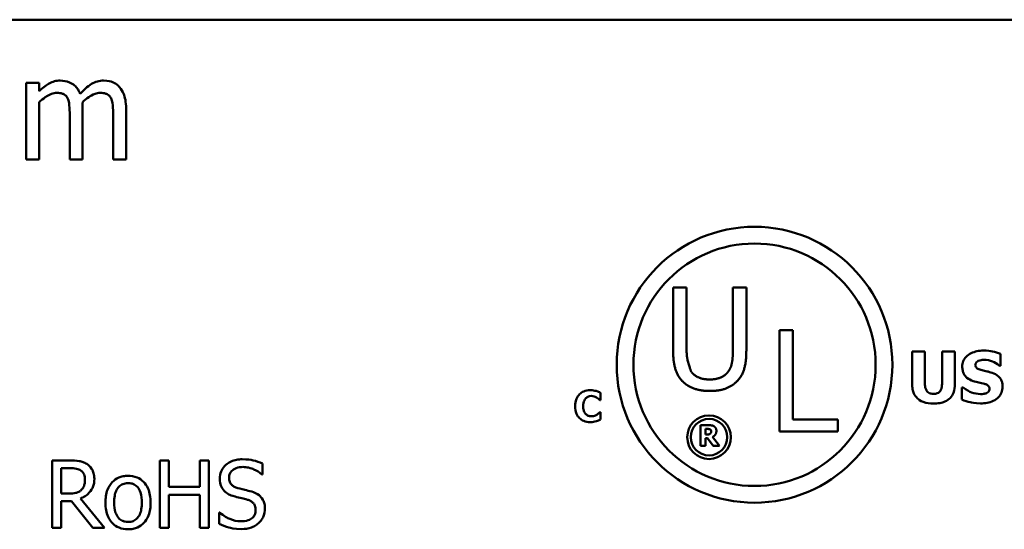
# Model space of a CAD drawing. Units: inches. Extents: x 0.05 to 2.15, y -0.02 to 1.68.
# Drawn here: x 1.86 to 1.99, y 0.5 to 0.56 of the extents above; entities that cross this region are included whole.
import ezdxf

# ---------------------------------------------------------------- set-up
doc = ezdxf.new("R2010")
doc.units = ezdxf.units.IN
doc.header["$LTSCALE"] = 0.1
doc.header["$MEASUREMENT"] = 0
doc.layers.add('Visible (ANSI)', color=7, linetype='Continuous', lineweight=50)

msp = doc.modelspace()

# ---------------------------------------------------------------- linework, layer by layer
at = {"layer": 'Visible (ANSI)'}
for p, q in [((1.4403, 0.56184), (2.08297, 0.56184)), ((1.8647, 0.55362), (1.86301, 0.55362)), ((1.86301, 0.55362), (1.86301, 0.54361)), ((1.8647, 0.55251), (1.8647, 0.55362)), ((1.8647, 0.54361), (1.8647, 0.55109)), ((1.86869, 0.5494), (1.86869, 0.54361)), ((1.87037, 0.54361), (1.87037, 0.5502)), ((1.87436, 0.5494), (1.87436, 0.54361)), ((1.87605, 0.54361), (1.87605, 0.5502)), ((1.86301, 0.54361), (1.8647, 0.54361)), ((1.86869, 0.54361), (1.87037, 0.54361)), ((1.87436, 0.54361), (1.87605, 0.54361)), ((1.9475, 0.52688), (1.9475, 0.51864)), ((1.94926, 0.52688), (1.9475, 0.52688)), ((1.94926, 0.51864), (1.94926, 0.52688)), ((1.9553, 0.52688), (1.9553, 0.5186)), ((1.95706, 0.52688), (1.9553, 0.52688)), ((1.95706, 0.51864), (1.95706, 0.52688)), ((1.96137, 0.52133), (1.96137, 0.50813)), ((1.96312, 0.52133), (1.96137, 0.52133)), ((1.96312, 0.50969), (1.96312, 0.52133)), ((1.97871, 0.51856), (1.97871, 0.5143)), ((1.98039, 0.51856), (1.97871, 0.51856)), ((1.98039, 0.5144), (1.98039, 0.51856)), ((1.9843, 0.51856), (1.98262, 0.51856)), ((1.98262, 0.51856), (1.98262, 0.5144)), ((1.9843, 0.5143), (1.9843, 0.51856)), ((1.99027, 0.5167), (1.99027, 0.51823)), ((1.99012, 0.5167), (1.99027, 0.5167)), ((1.93802, 0.51221), (1.93802, 0.51316)), ((1.98537, 0.51387), (1.98522, 0.51387)), ((1.98522, 0.51387), (1.98522, 0.51228)), ((1.93792, 0.51221), (1.93802, 0.51221)), ((1.93802, 0.51062), (1.93793, 0.51062)), ((1.93802, 0.50968), (1.93802, 0.51062)), ((1.96902, 0.50969), (1.96312, 0.50969)), ((1.96902, 0.50813), (1.96902, 0.50969)), ((1.95108, 0.50893), (1.95108, 0.50626)), ((1.95215, 0.50893), (1.95108, 0.50893)), ((1.95174, 0.50772), (1.95174, 0.50844)), ((1.95174, 0.50844), (1.95197, 0.50844)), ((1.96137, 0.50813), (1.96902, 0.50813)), ((1.95193, 0.50772), (1.95174, 0.50772)), ((1.95174, 0.50724), (1.95198, 0.50724)), ((1.95174, 0.50626), (1.95174, 0.50724)), ((1.95198, 0.50724), (1.95273, 0.50626)), ((1.95354, 0.50626), (1.95264, 0.5074)), ((1.95108, 0.50626), (1.95174, 0.50626)), ((1.95273, 0.50626), (1.95354, 0.50626)), ((1.86866, 0.50434), (1.8664, 0.50434)), ((1.8664, 0.50434), (1.8664, 0.49554)), ((1.88164, 0.50434), (1.88047, 0.50434)), ((1.88047, 0.50434), (1.88047, 0.49554)), ((1.88164, 0.50088), (1.88164, 0.50434)), ((1.88686, 0.50434), (1.88569, 0.50434)), ((1.88569, 0.50434), (1.88569, 0.50088)), ((1.88686, 0.49554), (1.88686, 0.50434)), ((1.86757, 0.50001), (1.86757, 0.50332)), ((1.86757, 0.50332), (1.86873, 0.50332)), ((1.89385, 0.50252), (1.89385, 0.50392)), ((1.89377, 0.50252), (1.89385, 0.50252)), ((1.88569, 0.50088), (1.88164, 0.50088)), ((1.86859, 0.50001), (1.86757, 0.50001)), ((1.86757, 0.49554), (1.86757, 0.49904)), ((1.86757, 0.49904), (1.86891, 0.49904)), ((1.86891, 0.49904), (1.87169, 0.49554)), ((1.87321, 0.49554), (1.87008, 0.49937)), ((1.88164, 0.49554), (1.88164, 0.49984)), ((1.88164, 0.49984), (1.88569, 0.49984)), ((1.88569, 0.49984), (1.88569, 0.49554)), ((1.8883, 0.49753), (1.88821, 0.49753)), ((1.88821, 0.49753), (1.88821, 0.49606)), ((1.8664, 0.49554), (1.86757, 0.49554)), ((1.87169, 0.49554), (1.87321, 0.49554)), ((1.88047, 0.49554), (1.88164, 0.49554)), ((1.88569, 0.49554), (1.88686, 0.49554))]:
    msp.add_line(p, q, dxfattribs=at)
for centre, radius in [((1.95813, 0.51682), 0.018), ((1.95813, 0.51682), 0.01582), ((1.95219, 0.50737), 0.00285), ((1.95219, 0.50737), 0.00238)]:
    msp.add_circle(centre, radius, dxfattribs=at)
for points, knots in [([(1.86743, 0.5539), (1.86718, 0.5539), (1.86693, 0.55387), (1.86645, 0.55375), (1.86622, 0.55366), (1.86574, 0.55338), (1.86529, 0.5531), (1.8647, 0.55251)], [-0.1234906, -0.1234906, -0.1234906, -0.1234906, -0.0850736, -0.0850736, -0.0475211, -0.0475211, 0, 0, 0, 0]), ([(1.87005, 0.55217), (1.86997, 0.55236), (1.86988, 0.55255), (1.86968, 0.55288), (1.86956, 0.55303), (1.86933, 0.55326), (1.86908, 0.55349), (1.86826, 0.55383), (1.86785, 0.5539), (1.86743, 0.5539)], [-0.1248826, -0.1248826, -0.1248826, -0.1248826, -0.0860085, -0.0860085, -0.0506098, -0.0506098, -0.023973, -0.023973, 0, 0, 0, 0]), ([(1.87311, 0.5539), (1.87283, 0.5539), (1.87256, 0.55386), (1.87203, 0.55371), (1.87178, 0.5536), (1.87098, 0.55312), (1.87049, 0.55266), (1.87005, 0.55217)], [-0.0691401, -0.0691401, -0.0691401, -0.0691401, -0.05337175, -0.05337175, -0.03757498, -0.03757498, 0, 0, 0, 0]), ([(1.8752, 0.55304), (1.87508, 0.55319), (1.87494, 0.55332), (1.87463, 0.55354), (1.87446, 0.55363), (1.87408, 0.55378), (1.8737, 0.5539), (1.87311, 0.5539)], [-0.09257064, -0.09257064, -0.09257064, -0.09257064, -0.06280479, -0.06280479, -0.03382266, -0.03382266, 0, 0, 0, 0]), ([(1.87605, 0.5502), (1.87605, 0.55118), (1.87589, 0.55175), (1.87561, 0.55247), (1.87544, 0.55278), (1.8752, 0.55304)], [-0.04406059, -0.04406059, -0.04406059, -0.04406059, -0.02035867, -0.02035867, 0, 0, 0, 0]), ([(1.8647, 0.55109), (1.86495, 0.55132), (1.86521, 0.55154), (1.86593, 0.55202), (1.86622, 0.55214), (1.86653, 0.55225), (1.86677, 0.5523), (1.867, 0.5523)], [-0.02233549, -0.02233549, -0.02233549, -0.02233549, -0.01886278, -0.01886278, -0.0135244, -0.0135244, 0, 0, 0, 0]), ([(1.867, 0.5523), (1.86727, 0.5523), (1.86753, 0.55227), (1.86784, 0.55216), (1.86798, 0.5521), (1.86825, 0.55187), (1.86834, 0.55174), (1.86841, 0.5516)], [-0.04737315, -0.04737315, -0.04737315, -0.04737315, -0.01997193, -0.01997193, -0.00908288, -0.00908288, 0, 0, 0, 0]), ([(1.87034, 0.55106), (1.8706, 0.55131), (1.87088, 0.55155), (1.87139, 0.55189), (1.87167, 0.55206), (1.87221, 0.55225), (1.87244, 0.5523), (1.87267, 0.5523)], [-0.06062489, -0.06062489, -0.06062489, -0.06062489, -0.03267109, -0.03267109, -0.01342933, -0.01342933, 0, 0, 0, 0]), ([(1.87267, 0.5523), (1.87294, 0.5523), (1.8732, 0.55227), (1.87351, 0.55216), (1.87366, 0.5521), (1.87392, 0.55187), (1.87401, 0.55174), (1.87408, 0.5516)], [-0.04737315, -0.04737315, -0.04737315, -0.04737315, -0.01997193, -0.01997193, -0.00908288, -0.00908288, 0, 0, 0, 0]), ([(1.86841, 0.5516), (1.86853, 0.55137), (1.8686, 0.55105), (1.86867, 0.55026), (1.86869, 0.54983), (1.86869, 0.5494)], [-0.04547985, -0.04547985, -0.04547985, -0.04547985, -0.02441311, -0.02441311, 0, 0, 0, 0]), ([(1.87037, 0.5502), (1.87037, 0.55036), (1.87037, 0.55053), (1.87036, 0.55074), (1.87035, 0.5509), (1.87034, 0.55106)], [-0.0369439, -0.0369439, -0.0369439, -0.0369439, -0.00877033, -0.00877033, 0, 0, 0, 0]), ([(1.87408, 0.5516), (1.8742, 0.55137), (1.87427, 0.55105), (1.87434, 0.55026), (1.87436, 0.54983), (1.87436, 0.5494)], [-0.04547985, -0.04547985, -0.04547985, -0.04547985, -0.02441311, -0.02441311, 0, 0, 0, 0]), ([(1.98803, 0.51868), (1.98775, 0.51868), (1.98746, 0.51865), (1.98692, 0.51853), (1.98667, 0.51845), (1.98621, 0.51822), (1.98597, 0.51805), (1.98561, 0.51768), (1.98548, 0.5175), (1.9853, 0.51706), (1.98526, 0.51682), (1.98526, 0.51658)], [-0.08001206, -0.08001206, -0.08001206, -0.08001206, -0.0610121, -0.0610121, -0.04364806, -0.04364806, -0.02689385, -0.02689385, -0.01404249, -0.01404249, 0, 0, 0, 0]), ([(1.99027, 0.51823), (1.98993, 0.51837), (1.98957, 0.51848), (1.98898, 0.5186), (1.98856, 0.51868), (1.98803, 0.51868)], [-0.07536314, -0.07536314, -0.07536314, -0.07536314, -0.03019539, -0.03019539, 0, 0, 0, 0]), ([(1.98697, 0.51678), (1.98697, 0.51682), (1.98698, 0.51685), (1.98699, 0.51692), (1.987, 0.51695), (1.98703, 0.517), (1.98706, 0.51707), (1.9872, 0.51722), (1.98727, 0.51727), (1.98736, 0.51731)], [-0.02574684, -0.02574684, -0.02574684, -0.02574684, -0.01859638, -0.01859638, -0.01155192, -0.01155192, -0.00541686, -0.00541686, 0, 0, 0, 0]), ([(1.98736, 0.51731), (1.98747, 0.51736), (1.9876, 0.5174), (1.9878, 0.51744), (1.98792, 0.51746), (1.98812, 0.51746)], [-0.03132067, -0.03132067, -0.03132067, -0.03132067, -0.01132762, -0.01132762, 0, 0, 0, 0]), ([(1.98812, 0.51746), (1.9885, 0.51746), (1.98886, 0.51738), (1.98946, 0.51714), (1.98981, 0.51697), (1.99012, 0.5167)], [-0.05803732, -0.05803732, -0.05803732, -0.05803732, -0.02368025, -0.02368025, 0, 0, 0, 0]), ([(1.98526, 0.51658), (1.98526, 0.5164), (1.98528, 0.51623), (1.98535, 0.5159), (1.9854, 0.51576), (1.9856, 0.51539), (1.98574, 0.51524), (1.98612, 0.51494), (1.98641, 0.5148), (1.9867, 0.51469)], [-0.04066385, -0.04066385, -0.04066385, -0.04066385, -0.03381905, -0.03381905, -0.02757224, -0.02757224, -0.01766311, -0.01766311, 0, 0, 0, 0]), ([(1.98785, 0.51611), (1.98766, 0.51615), (1.98745, 0.51621), (1.98721, 0.51633), (1.98716, 0.51637), (1.98707, 0.51646), (1.98704, 0.51651), (1.98699, 0.51664), (1.98697, 0.51671), (1.98697, 0.51678)], [-0.01661599, -0.01661599, -0.01661599, -0.01661599, -0.01112486, -0.01112486, -0.00785945, -0.00785945, -0.00427642, -0.00427642, 0, 0, 0, 0]), ([(1.98917, 0.51576), (1.98895, 0.51584), (1.98872, 0.51591), (1.98829, 0.51601), (1.98807, 0.51606), (1.98785, 0.51611)], [-0.02577657, -0.02577657, -0.02577657, -0.02577657, -0.01262008, -0.01262008, 0, 0, 0, 0]), ([(1.99053, 0.51397), (1.99053, 0.51413), (1.99052, 0.51429), (1.99046, 0.51458), (1.99042, 0.51471), (1.9903, 0.51496), (1.99019, 0.51513), (1.98975, 0.51551), (1.98946, 0.51566), (1.98917, 0.51576)], [-0.06820519, -0.06820519, -0.06820519, -0.06820519, -0.04976162, -0.04976162, -0.03325098, -0.03325098, -0.01782708, -0.01782708, 0, 0, 0, 0]), ([(1.9867, 0.51469), (1.98694, 0.51461), (1.98718, 0.51455), (1.98767, 0.51445), (1.98792, 0.51439), (1.98816, 0.51433)], [-0.02855677, -0.02855677, -0.02855677, -0.02855677, -0.01421694, -0.01421694, 0, 0, 0, 0]), ([(1.93667, 0.5135), (1.93638, 0.5135), (1.93609, 0.51345), (1.93561, 0.51325), (1.93543, 0.51313), (1.93515, 0.51284), (1.93499, 0.51265), (1.93475, 0.51206), (1.93471, 0.51174), (1.93471, 0.51142)], [-0.09258002, -0.09258002, -0.09258002, -0.09258002, -0.06126717, -0.06126717, -0.03649642, -0.03649642, -0.01826286, -0.01826286, 0, 0, 0, 0]), ([(1.93746, 0.5134), (1.93734, 0.51343), (1.93722, 0.51345), (1.93703, 0.51348), (1.93689, 0.5135), (1.93667, 0.5135)], [-0.0360883, -0.0360883, -0.0360883, -0.0360883, -0.01268852, -0.01268852, 0, 0, 0, 0]), ([(1.93802, 0.51316), (1.93794, 0.5132), (1.93784, 0.51325), (1.93771, 0.51331), (1.9376, 0.51336), (1.93746, 0.5134)], [-0.02112918, -0.02112918, -0.02112918, -0.02112918, -0.00792206, -0.00792206, 0, 0, 0, 0]), ([(1.97871, 0.5143), (1.97871, 0.51408), (1.97873, 0.51385), (1.97881, 0.51343), (1.97887, 0.51324), (1.97906, 0.51282), (1.97921, 0.51261), (1.97955, 0.51229), (1.97978, 0.51211), (1.98059, 0.5118), (1.98105, 0.51175), (1.98151, 0.51175)], [-0.1312904, -0.1312904, -0.1312904, -0.1312904, -0.1045421, -0.1045421, -0.0806565, -0.0806565, -0.049118, -0.049118, -0.0258256, -0.0258256, 0, 0, 0, 0]), ([(1.98151, 0.51302), (1.98139, 0.51302), (1.98128, 0.51303), (1.98108, 0.51307), (1.98099, 0.5131), (1.98081, 0.5132), (1.98073, 0.51326), (1.98061, 0.51341), (1.98054, 0.51352), (1.98041, 0.51391), (1.98039, 0.51416), (1.98039, 0.5144)], [-0.05715971, -0.05715971, -0.05715971, -0.05715971, -0.04501644, -0.04501644, -0.03451986, -0.03451986, -0.02343152, -0.02343152, -0.01338455, -0.01338455, 0, 0, 0, 0]), ([(1.98262, 0.5144), (1.98262, 0.51423), (1.98261, 0.51407), (1.98256, 0.51378), (1.98253, 0.51365), (1.98242, 0.51342), (1.98236, 0.51334), (1.98221, 0.5132), (1.98211, 0.51314), (1.98185, 0.51304), (1.98167, 0.51302), (1.98151, 0.51302)], [-0.0347226, -0.0347226, -0.0347226, -0.0347226, -0.02741814, -0.02741814, -0.02152699, -0.02152699, -0.01603677, -0.01603677, -0.00955775, -0.00955775, 0, 0, 0, 0]), ([(1.98151, 0.51175), (1.98178, 0.51175), (1.98205, 0.51177), (1.98255, 0.51186), (1.98278, 0.51192), (1.9833, 0.51215), (1.98351, 0.51232), (1.98386, 0.51268), (1.98401, 0.51291), (1.98425, 0.51353), (1.9843, 0.51392), (1.9843, 0.5143)], [-0.06926589, -0.06926589, -0.06926589, -0.06926589, -0.0592131, -0.0592131, -0.05048288, -0.05048288, -0.03794473, -0.03794473, -0.02190762, -0.02190762, 0, 0, 0, 0]), ([(1.98765, 0.51299), (1.98725, 0.51299), (1.98686, 0.51307), (1.98623, 0.51331), (1.98582, 0.5135), (1.98537, 0.51387)], [-0.08316966, -0.08316966, -0.08316966, -0.08316966, -0.03327066, -0.03327066, 0, 0, 0, 0]), ([(1.98764, 0.51177), (1.98794, 0.51177), (1.98824, 0.51179), (1.98879, 0.5119), (1.98905, 0.51198), (1.98962, 0.51225), (1.98984, 0.51244), (1.99016, 0.51276), (1.99029, 0.51296), (1.99049, 0.51343), (1.99053, 0.5137), (1.99053, 0.51397)], [-0.05975555, -0.05975555, -0.05975555, -0.05975555, -0.05004482, -0.05004482, -0.04148741, -0.04148741, -0.02949447, -0.02949447, -0.01561587, -0.01561587, 0, 0, 0, 0]), ([(1.98816, 0.51433), (1.98828, 0.51429), (1.98839, 0.51425), (1.98854, 0.51416), (1.98862, 0.51411), (1.98872, 0.514), (1.98876, 0.51395), (1.98881, 0.51383), (1.98882, 0.51376), (1.98882, 0.51369)], [-0.02817977, -0.02817977, -0.02817977, -0.02817977, -0.01284009, -0.01284009, -0.00765253, -0.00765253, -0.00404619, -0.00404619, 0, 0, 0, 0]), ([(1.98882, 0.51369), (1.98882, 0.51361), (1.98881, 0.51354), (1.98876, 0.5134), (1.98872, 0.51335), (1.9886, 0.51322), (1.98851, 0.51316), (1.98841, 0.51312)], [-0.01266074, -0.01266074, -0.01266074, -0.01266074, -0.009636, -0.009636, -0.00643255, -0.00643255, 0, 0, 0, 0]), ([(1.93575, 0.51141), (1.93575, 0.51155), (1.93576, 0.51169), (1.93581, 0.51197), (1.93586, 0.51207), (1.93595, 0.51226), (1.93601, 0.51236), (1.93609, 0.51244)], [-0.01724729, -0.01724729, -0.01724729, -0.01724729, -0.01198265, -0.01198265, -0.00643408, -0.00643408, 0, 0, 0, 0]), ([(1.93609, 0.51244), (1.93614, 0.51249), (1.93619, 0.51254), (1.93631, 0.51262), (1.93637, 0.51266), (1.9365, 0.5127), (1.93663, 0.51275), (1.93683, 0.51275)], [-0.03540334, -0.03540334, -0.03540334, -0.03540334, -0.02286915, -0.02286915, -0.01159505, -0.01159505, 0, 0, 0, 0]), ([(1.93683, 0.51275), (1.93695, 0.51275), (1.93707, 0.51273), (1.93722, 0.51267), (1.93735, 0.51263), (1.93749, 0.51254)], [-0.03541202, -0.03541202, -0.03541202, -0.03541202, -0.00948302, -0.00948302, 0, 0, 0, 0]), ([(1.93749, 0.51254), (1.93757, 0.51249), (1.93766, 0.51243), (1.9378, 0.51231), (1.93786, 0.51226), (1.93792, 0.51221)], [-0.01039314, -0.01039314, -0.01039314, -0.01039314, -0.00460154, -0.00460154, 0, 0, 0, 0]), ([(1.98522, 0.51228), (1.98557, 0.51213), (1.98593, 0.51201), (1.98646, 0.51188), (1.98689, 0.51177), (1.98764, 0.51177)], [-0.1398057, -0.1398057, -0.1398057, -0.1398057, -0.042934, -0.042934, 0, 0, 0, 0]), ([(1.98841, 0.51312), (1.9883, 0.51307), (1.98816, 0.51304), (1.98797, 0.51301), (1.98779, 0.51299), (1.98765, 0.51299)], [-0.02773826, -0.02773826, -0.02773826, -0.02773826, -0.00830656, -0.00830656, 0, 0, 0, 0]), ([(1.93471, 0.51142), (1.93471, 0.51108), (1.93476, 0.51074), (1.935, 0.51016), (1.93514, 0.50998), (1.93543, 0.5097), (1.93561, 0.50958), (1.93609, 0.50938), (1.93638, 0.50934), (1.93667, 0.50934)], [-0.05020716, -0.05020716, -0.05020716, -0.05020716, -0.03909529, -0.03909529, -0.02947856, -0.02947856, -0.0164076, -0.0164076, 0, 0, 0, 0]), ([(1.93611, 0.51038), (1.93605, 0.51043), (1.936, 0.51049), (1.93591, 0.51063), (1.93588, 0.51071), (1.93581, 0.51087), (1.93575, 0.51106), (1.93575, 0.51141)], [-0.05562325, -0.05562325, -0.05562325, -0.05562325, -0.03868203, -0.03868203, -0.02003215, -0.02003215, 0, 0, 0, 0]), ([(1.93793, 0.51062), (1.93787, 0.51057), (1.93781, 0.51052), (1.93771, 0.51043), (1.93765, 0.51038), (1.93752, 0.5103)], [-0.02070301, -0.02070301, -0.02070301, -0.02070301, -0.00892921, -0.00892921, 0, 0, 0, 0]), ([(1.93684, 0.51009), (1.93664, 0.51009), (1.93648, 0.51014), (1.9363, 0.51022), (1.9362, 0.51029), (1.93611, 0.51038)], [-0.0114598, -0.0114598, -0.0114598, -0.0114598, -0.0071841, -0.0071841, 0, 0, 0, 0]), ([(1.93667, 0.50934), (1.93682, 0.50934), (1.93699, 0.50935), (1.93723, 0.50939), (1.93735, 0.50942), (1.93747, 0.50946)], [-0.01434803, -0.01434803, -0.01434803, -0.01434803, -0.00690425, -0.00690425, 0, 0, 0, 0]), ([(1.93752, 0.5103), (1.93742, 0.51024), (1.93732, 0.51019), (1.93716, 0.51014), (1.93703, 0.51009), (1.93684, 0.51009)], [-0.03212572, -0.03212572, -0.03212572, -0.03212572, -0.01093688, -0.01093688, 0, 0, 0, 0]), ([(1.93747, 0.50946), (1.93757, 0.50949), (1.93767, 0.50952), (1.93778, 0.50957), (1.9379, 0.50963), (1.93802, 0.50968)], [-0.08974883, -0.08974883, -0.08974883, -0.08974883, -0.00779266, -0.00779266, 0, 0, 0, 0]), ([(1.8709, 0.50387), (1.87075, 0.50397), (1.87059, 0.50405), (1.87027, 0.50418), (1.8701, 0.50423), (1.86951, 0.50432), (1.86909, 0.50434), (1.86866, 0.50434)], [-0.04428858, -0.04428858, -0.04428858, -0.04428858, -0.034062, -0.034062, -0.02416409, -0.02416409, 0, 0, 0, 0]), ([(1.89123, 0.50449), (1.89098, 0.50449), (1.89072, 0.50447), (1.89024, 0.50437), (1.89001, 0.5043), (1.88938, 0.50402), (1.8891, 0.50378), (1.88872, 0.50338), (1.88856, 0.50314), (1.88833, 0.50259), (1.88827, 0.50229), (1.88827, 0.50198)], [-0.06560662, -0.06560662, -0.06560662, -0.06560662, -0.05712554, -0.05712554, -0.04927957, -0.04927957, -0.03439511, -0.03439511, -0.01779182, -0.01779182, 0, 0, 0, 0]), ([(1.89385, 0.50392), (1.89346, 0.50411), (1.89305, 0.50425), (1.89235, 0.50441), (1.89188, 0.50449), (1.89123, 0.50449)], [-0.09247579, -0.09247579, -0.09247579, -0.09247579, -0.03698062, -0.03698062, 0, 0, 0, 0]), ([(1.86873, 0.50332), (1.86892, 0.50332), (1.86929, 0.50331), (1.86978, 0.5032), (1.86996, 0.50313), (1.87013, 0.50302)], [-0.02895241, -0.02895241, -0.02895241, -0.02895241, -0.01112793, -0.01112793, 0, 0, 0, 0]), ([(1.87013, 0.50302), (1.87022, 0.50296), (1.87031, 0.50288), (1.87048, 0.50268), (1.87053, 0.50258), (1.87065, 0.50229), (1.87068, 0.50207), (1.87068, 0.50185)], [-0.02244875, -0.02244875, -0.02244875, -0.02244875, -0.01779387, -0.01779387, -0.01241799, -0.01241799, 0, 0, 0, 0]), ([(1.8719, 0.50195), (1.8719, 0.50219), (1.87188, 0.50244), (1.87176, 0.50285), (1.87169, 0.50304), (1.87137, 0.50351), (1.87115, 0.50371), (1.8709, 0.50387)], [-0.05317479, -0.05317479, -0.05317479, -0.05317479, -0.03212086, -0.03212086, -0.01711833, -0.01711833, 0, 0, 0, 0]), ([(1.88949, 0.5021), (1.88949, 0.50219), (1.8895, 0.50227), (1.88954, 0.50244), (1.88956, 0.50252), (1.88966, 0.50275), (1.88975, 0.50287), (1.88999, 0.50311), (1.89017, 0.50323), (1.89069, 0.50344), (1.891, 0.50348), (1.89131, 0.50348)], [-0.06024507, -0.06024507, -0.06024507, -0.06024507, -0.05280708, -0.05280708, -0.04573095, -0.04573095, -0.03231844, -0.03231844, -0.01758276, -0.01758276, 0, 0, 0, 0]), ([(1.89131, 0.50348), (1.89156, 0.50348), (1.89181, 0.50345), (1.89236, 0.50333), (1.8926, 0.50324), (1.89311, 0.503), (1.89347, 0.5028), (1.89377, 0.50252)], [-0.03963261, -0.03963261, -0.03963261, -0.03963261, -0.03234209, -0.03234209, -0.02292436, -0.02292436, 0, 0, 0, 0]), ([(1.87008, 0.49937), (1.87029, 0.49945), (1.8705, 0.49955), (1.87088, 0.49979), (1.87105, 0.49993), (1.8715, 0.5004), (1.87164, 0.5007), (1.87185, 0.5012), (1.8719, 0.50157), (1.8719, 0.50195)], [-0.04070359, -0.04070359, -0.04070359, -0.04070359, -0.03566479, -0.03566479, -0.03087208, -0.03087208, -0.02143277, -0.02143277, 0, 0, 0, 0]), ([(1.87068, 0.50185), (1.87068, 0.50169), (1.87067, 0.50152), (1.87061, 0.5012), (1.87057, 0.50106), (1.87044, 0.50076), (1.87033, 0.50061), (1.87018, 0.50047)], [-0.02576644, -0.02576644, -0.02576644, -0.02576644, -0.01851225, -0.01851225, -0.01121456, -0.01121456, 0, 0, 0, 0]), ([(1.8763, 0.50232), (1.87609, 0.50232), (1.87587, 0.50231), (1.87546, 0.50223), (1.87527, 0.50217), (1.87476, 0.50195), (1.87448, 0.50174), (1.87403, 0.50127), (1.87379, 0.50096), (1.87342, 0.49998), (1.87335, 0.4994), (1.87335, 0.49884)], [-0.1297343, -0.1297343, -0.1297343, -0.1297343, -0.1101926, -0.1101926, -0.0918793, -0.0918793, -0.0598389, -0.0598389, -0.0321746, -0.0321746, 0, 0, 0, 0]), ([(1.87925, 0.49884), (1.87925, 0.49916), (1.87922, 0.49949), (1.87912, 0.50009), (1.87904, 0.50037), (1.87875, 0.50105), (1.87853, 0.50134), (1.87807, 0.5018), (1.87779, 0.50198), (1.8771, 0.50226), (1.8767, 0.50232), (1.8763, 0.50232)], [-0.08447212, -0.08447212, -0.08447212, -0.08447212, -0.07156434, -0.07156434, -0.06017014, -0.06017014, -0.04243057, -0.04243057, -0.02297347, -0.02297347, 0, 0, 0, 0]), ([(1.88827, 0.50198), (1.88827, 0.5015), (1.88837, 0.50121), (1.88852, 0.50081), (1.88866, 0.50058), (1.88885, 0.50038)], [-0.02454516, -0.02454516, -0.02454516, -0.02454516, -0.0154176, -0.0154176, 0, 0, 0, 0]), ([(1.89064, 0.50073), (1.89048, 0.50077), (1.89032, 0.50083), (1.89005, 0.50098), (1.88993, 0.50106), (1.88975, 0.50125), (1.88966, 0.50136), (1.88952, 0.50171), (1.88949, 0.5019), (1.88949, 0.5021)], [-0.05015807, -0.05015807, -0.05015807, -0.05015807, -0.03491483, -0.03491483, -0.02144787, -0.02144787, -0.0109794, -0.0109794, 0, 0, 0, 0]), ([(1.87018, 0.50047), (1.87009, 0.50038), (1.86999, 0.5003), (1.86971, 0.50015), (1.86956, 0.50012), (1.86921, 0.50004), (1.86889, 0.50001), (1.86859, 0.50001)], [-0.02325482, -0.02325482, -0.02325482, -0.02325482, -0.02079977, -0.02079977, -0.01727003, -0.01727003, 0, 0, 0, 0]), ([(1.8745, 0.49884), (1.8745, 0.49912), (1.87451, 0.49942), (1.8746, 0.49994), (1.87466, 0.50017), (1.87485, 0.50059), (1.87497, 0.50077), (1.87526, 0.50106), (1.87542, 0.50117), (1.87583, 0.50133), (1.87606, 0.50137), (1.8763, 0.50137)], [-0.06615383, -0.06615383, -0.06615383, -0.06615383, -0.05026412, -0.05026412, -0.03722615, -0.03722615, -0.02489289, -0.02489289, -0.01359323, -0.01359323, 0, 0, 0, 0]), ([(1.8763, 0.50137), (1.87645, 0.50137), (1.87659, 0.50136), (1.87686, 0.5013), (1.87699, 0.50125), (1.87728, 0.5011), (1.87744, 0.50098), (1.87769, 0.50068), (1.87782, 0.50047), (1.87806, 0.49975), (1.8781, 0.49927), (1.8781, 0.49884)], [-0.087343, -0.087343, -0.087343, -0.087343, -0.07396905, -0.07396905, -0.06163308, -0.06163308, -0.04320403, -0.04320403, -0.02498462, -0.02498462, 0, 0, 0, 0]), ([(1.88885, 0.50038), (1.88903, 0.50019), (1.88924, 0.50003), (1.8896, 0.49985), (1.88987, 0.49972), (1.8903, 0.49961)], [-0.07633365, -0.07633365, -0.07633365, -0.07633365, -0.02561252, -0.02561252, 0, 0, 0, 0]), ([(1.89245, 0.50026), (1.89216, 0.50035), (1.89184, 0.50043), (1.89145, 0.50052), (1.89101, 0.50063), (1.89064, 0.50073)], [-0.08705383, -0.08705383, -0.08705383, -0.08705383, -0.02206379, -0.02206379, 0, 0, 0, 0]), ([(1.8903, 0.49961), (1.89057, 0.49954), (1.89088, 0.49946), (1.89139, 0.49934), (1.89164, 0.49928), (1.89189, 0.49921)], [-0.03042809, -0.03042809, -0.03042809, -0.03042809, -0.01466262, -0.01466262, 0, 0, 0, 0]), ([(1.89189, 0.49921), (1.89204, 0.49916), (1.89219, 0.49911), (1.89244, 0.49897), (1.89255, 0.49889), (1.89271, 0.49872), (1.89281, 0.49861), (1.89295, 0.49825), (1.89297, 0.49806), (1.89297, 0.49786)], [-0.0504803, -0.0504803, -0.0504803, -0.0504803, -0.03500628, -0.03500628, -0.02175012, -0.02175012, -0.01117889, -0.01117889, 0, 0, 0, 0]), ([(1.89419, 0.49805), (1.89419, 0.49826), (1.89417, 0.49847), (1.89408, 0.49886), (1.89401, 0.49904), (1.89376, 0.49949), (1.89357, 0.49967), (1.89313, 0.50001), (1.89279, 0.50016), (1.89245, 0.50026)], [-0.04496236, -0.04496236, -0.04496236, -0.04496236, -0.0379153, -0.0379153, -0.03140236, -0.03140236, -0.02060718, -0.02060718, 0, 0, 0, 0]), ([(1.87335, 0.49884), (1.87335, 0.4985), (1.87337, 0.49816), (1.87349, 0.49754), (1.87358, 0.49725), (1.87388, 0.49658), (1.87411, 0.4963), (1.87454, 0.49587), (1.87481, 0.49569), (1.8755, 0.49541), (1.8759, 0.49535), (1.8763, 0.49535)], [-0.08028639, -0.08028639, -0.08028639, -0.08028639, -0.06836535, -0.06836535, -0.05775104, -0.05775104, -0.04218253, -0.04218253, -0.0230287, -0.0230287, 0, 0, 0, 0]), ([(1.8763, 0.49631), (1.87616, 0.49631), (1.87602, 0.49632), (1.87576, 0.49638), (1.87564, 0.49642), (1.87534, 0.49656), (1.87519, 0.49669), (1.87487, 0.49706), (1.87475, 0.4973), (1.87454, 0.49793), (1.8745, 0.4984), (1.8745, 0.49884)], [-0.05844107, -0.05844107, -0.05844107, -0.05844107, -0.05227718, -0.05227718, -0.04656492, -0.04656492, -0.03774628, -0.03774628, -0.02501363, -0.02501363, 0, 0, 0, 0]), ([(1.8781, 0.49884), (1.8781, 0.49855), (1.87808, 0.49825), (1.87799, 0.49774), (1.87793, 0.4975), (1.87771, 0.49702), (1.87758, 0.49686), (1.87733, 0.49661), (1.87717, 0.4965), (1.87677, 0.49634), (1.87654, 0.49631), (1.8763, 0.49631)], [-0.05018617, -0.05018617, -0.05018617, -0.05018617, -0.04109026, -0.04109026, -0.03358853, -0.03358853, -0.02458046, -0.02458046, -0.01336934, -0.01336934, 0, 0, 0, 0]), ([(1.8763, 0.49535), (1.87652, 0.49535), (1.87674, 0.49537), (1.87716, 0.49545), (1.87736, 0.49551), (1.87786, 0.49573), (1.87814, 0.49593), (1.87857, 0.49639), (1.8788, 0.4967), (1.87918, 0.49769), (1.87925, 0.49827), (1.87925, 0.49884)], [-0.1342589, -0.1342589, -0.1342589, -0.1342589, -0.1131333, -0.1131333, -0.0934486, -0.0934486, -0.0601877, -0.0601877, -0.0323548, -0.0323548, 0, 0, 0, 0]), ([(1.89297, 0.49786), (1.89297, 0.49775), (1.89296, 0.49764), (1.89292, 0.49744), (1.89289, 0.49734), (1.89277, 0.4971), (1.89267, 0.49696), (1.89242, 0.49674), (1.89225, 0.49662), (1.89169, 0.49643), (1.89134, 0.49639), (1.89101, 0.49639)], [-0.07076587, -0.07076587, -0.07076587, -0.07076587, -0.06041719, -0.06041719, -0.05066616, -0.05066616, -0.03396451, -0.03396451, -0.01874626, -0.01874626, 0, 0, 0, 0]), ([(1.89339, 0.49618), (1.89353, 0.4963), (1.89364, 0.49643), (1.89384, 0.49673), (1.89393, 0.49689), (1.89413, 0.49738), (1.89419, 0.49771), (1.89419, 0.49805)], [-0.04023384, -0.04023384, -0.04023384, -0.04023384, -0.02998518, -0.02998518, -0.01945278, -0.01945278, 0, 0, 0, 0]), ([(1.89101, 0.49639), (1.89053, 0.49639), (1.89005, 0.49651), (1.8893, 0.49682), (1.8888, 0.49706), (1.8883, 0.49753)], [-0.09835834, -0.09835834, -0.09835834, -0.09835834, -0.03985965, -0.03985965, 0, 0, 0, 0]), ([(1.88821, 0.49606), (1.88862, 0.49587), (1.88904, 0.49571), (1.88966, 0.49552), (1.89016, 0.49538), (1.8911, 0.49538)], [-0.1745691, -0.1745691, -0.1745691, -0.1745691, -0.0533539, -0.0533539, 0, 0, 0, 0]), ([(1.8911, 0.49538), (1.89157, 0.49538), (1.89204, 0.49543), (1.89262, 0.49565), (1.893, 0.49581), (1.89339, 0.49618)], [-0.09945859, -0.09945859, -0.09945859, -0.09945859, -0.03092273, -0.03092273, 0, 0, 0, 0])]:
    msp.add_open_spline(points, degree=3, knots=knots, dxfattribs=at)
for points in [[(1.9475, 0.51864), (1.9475, 0.51723), (1.94807, 0.51531), (1.94877, 0.51462)], [(1.94982, 0.51598), (1.94982, 0.51598), (1.94926, 0.51772), (1.94926, 0.51864)], [(1.9553, 0.5186), (1.9553, 0.51771), (1.95507, 0.51648), (1.95473, 0.51598)], [(1.95579, 0.51462), (1.9565, 0.51529), (1.95706, 0.51726), (1.95706, 0.51864)], [(1.95227, 0.5149), (1.9514, 0.5149), (1.95018, 0.51544), (1.94982, 0.51598)], [(1.95473, 0.51598), (1.95438, 0.51544), (1.9531, 0.5149), (1.95227, 0.5149)], [(1.94877, 0.51462), (1.94938, 0.51401), (1.95111, 0.5134), (1.95227, 0.5134)], [(1.95227, 0.5134), (1.95349, 0.5134), (1.95516, 0.514), (1.95579, 0.51462)], [(1.95197, 0.50844), (1.95208, 0.50844), (1.95224, 0.50843), (1.9523, 0.5084)], [(1.95284, 0.50879), (1.9527, 0.50888), (1.95237, 0.50893), (1.95215, 0.50893)], [(1.9523, 0.5084), (1.95239, 0.50836), (1.95246, 0.50822), (1.95246, 0.50811)], [(1.95246, 0.50811), (1.95246, 0.508), (1.9524, 0.50786), (1.95234, 0.50781)], [(1.95264, 0.5074), (1.95287, 0.50751), (1.95315, 0.50789), (1.95315, 0.5082)], [(1.95315, 0.5082), (1.95315, 0.50842), (1.95298, 0.5087), (1.95284, 0.50879)], [(1.95234, 0.50781), (1.95227, 0.50776), (1.95207, 0.50772), (1.95193, 0.50772)]]:
    msp.add_open_spline(points, degree=2, dxfattribs=at)

doc.saveas('drawing.dxf')
